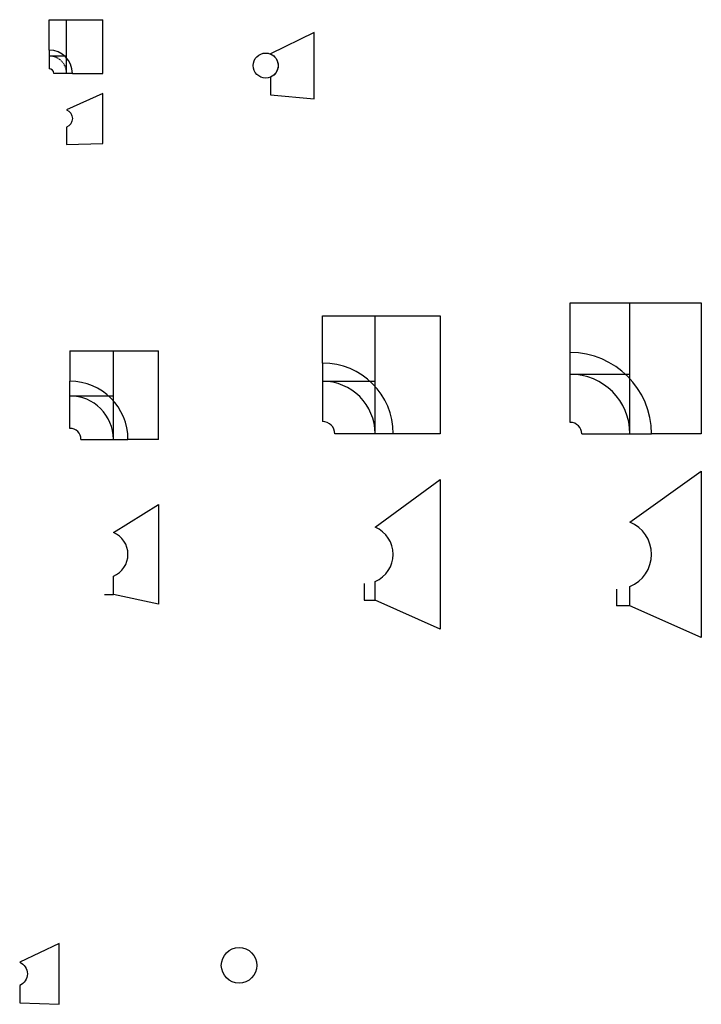
# Model space of a CAD drawing. Units: inches. Extents: x 1478 to 2653, y 265 to 788.
# Drawn here: x 2407 to 2653, y 285 to 641 of the extents above; entities that cross this region are included whole.
import ezdxf

# ---------------------------------------------------------------- set-up
doc = ezdxf.new("R2010")
doc.units = ezdxf.units.IN
doc.header["$MEASUREMENT"] = 0
doc.linetypes.add('HIDDEN', pattern=[0.375, 0.25, -0.125])
doc.layers.add('Detail', color=3, linetype='Continuous')

msp = doc.modelspace()

# ---------------------------------------------------------------- linework, layer by layer
at = {"layer": 'Detail'}
for p, q in [((2417.4244, 630.0408), (2417.4244, 641.0408)), ((2417.4244, 641.0408), (2436.8044, 641.0408)), ((2423.7088, 621.6608), (2423.7088, 641.0408)), ((2436.8044, 621.6608), (2436.8044, 641.0408)), ((2417.4244, 630.0408), (2417.4244, 623.2808)), ((2417.4244, 627.9452), (2423.7088, 627.9452)), ((2425.8044, 621.6608), (2419.0444, 621.6608)), ((2425.8044, 621.6608), (2436.8044, 621.6608)), ((2605.7009, 520.7999), (2605.7009, 538.7999)), ((2605.7009, 538.7999), (2653.0609, 538.7999)), ((2627.2509, 491.4399), (2627.2509, 538.7999)), ((2653.0609, 538.7999), (2653.0609, 491.4399)), ((2516.1792, 517.0099), (2516.1792, 534.0099)), ((2516.1792, 534.0099), (2558.7492, 534.0099)), ((2535.1958, 491.4399), (2535.1958, 534.0099)), ((2558.7492, 534.0099), (2558.7492, 491.4399)), ((2424.8825, 521.4218), (2424.8825, 510.4218)), ((2424.8825, 521.4218), (2456.8825, 521.4218)), ((2440.6125, 489.4218), (2440.6125, 521.4218)), ((2456.8825, 489.4218), (2456.8825, 521.4218)), ((2605.7009, 495.5799), (2605.7009, 520.7999)), ((2516.1792, 517.0099), (2516.1792, 495.8699)), ((2605.7009, 512.9899), (2627.2509, 512.9899)), ((2424.8825, 493.4218), (2424.8825, 510.4218)), ((2516.1792, 510.4565), (2535.1958, 510.4565)), ((2424.8825, 505.1518), (2440.6125, 505.1518)), ((2541.7492, 491.4399), (2520.6092, 491.4399)), ((2558.7492, 491.4399), (2541.7492, 491.4399)), ((2609.8409, 491.4399), (2635.0609, 491.4399)), ((2653.0609, 491.4399), (2635.0609, 491.4399)), ((2428.8825, 489.4218), (2445.8825, 489.4218)), ((2456.8825, 489.4218), (2445.8825, 489.4218)), ((2531.1792, 437.3479), (2531.1792, 431.3479)), ((2622.4509, 435.3079), (2622.4509, 429.3079)), ((2437.3825, 433.4179), (2440.6125, 433.4179)), ((2531.1792, 431.3479), (2535.1958, 431.3479)), ((2627.2509, 429.3079), (2622.4509, 429.3079))]:
    msp.add_line(p, q, dxfattribs=at)
for points in [[(2513.1687, 636.4735), (2497.385, 628.6501, -0.66650767), (2497.385, 620.297), (2497.385, 613.9485), (2513.1687, 612.4735)], [(2436.8044, 614.3347), (2423.7088, 608.4612, -0.67028006), (2423.7088, 602.2082), (2423.7088, 595.9547), (2436.8044, 596.3347)], [(2627.2509, 436.2572, 0.66977068), (2627.2509, 459.5786), (2653.0609, 477.9179), (2653.0609, 417.9179), (2627.2509, 429.3079)], [(2535.1958, 438.1408, 0.67028006), (2535.1958, 457.695), (2558.7492, 474.9179), (2558.7492, 420.9179), (2535.1958, 431.3479)], [(2440.6125, 455.7803), (2456.8825, 465.9179), (2456.8825, 429.9179), (2440.6125, 433.4179), (2440.6125, 440.0555, 0.67028006)], [(2421.0587, 307.3809), (2406.754, 300.5574, -0.66650767), (2406.754, 292.2044), (2406.754, 285.8559), (2421.0587, 285.3809)]]:
    msp.add_lwpolyline(points, format="xyb", close=True, dxfattribs=at)
for centre, radius in [((2495.6437, 624.4735), 4.525), ((2486.0315, 299.4474), 6.42)]:
    msp.add_circle(centre, radius, dxfattribs=at)
for centre, radius, start in [((2417.4244, 621.6608), 8.38, 0), ((2417.4244, 621.6608), 1.62, 360), ((2605.7009, 491.4399), 29.36, 0), ((2516.1792, 491.4399), 25.57, 360), ((2605.7009, 491.4399), 21.55, 0), ((2424.8825, 489.4218), 21, 0), ((2516.1792, 491.4399), 19.0166, 360), ((2424.8825, 489.4218), 15.73, 360), ((2516.1792, 491.4399), 4.43, 0), ((2605.7009, 491.4399), 4.14, 0), ((2424.8825, 489.4218), 4, 0)]:
    msp.add_arc(centre, radius, start, 90, dxfattribs=at)
at = {"layer": 'Detail', "linetype": 'HIDDEN'}
msp.add_arc((2417.4244, 621.6608), 6.2844, 360, 90, dxfattribs=at)

doc.saveas('drawing.dxf')
